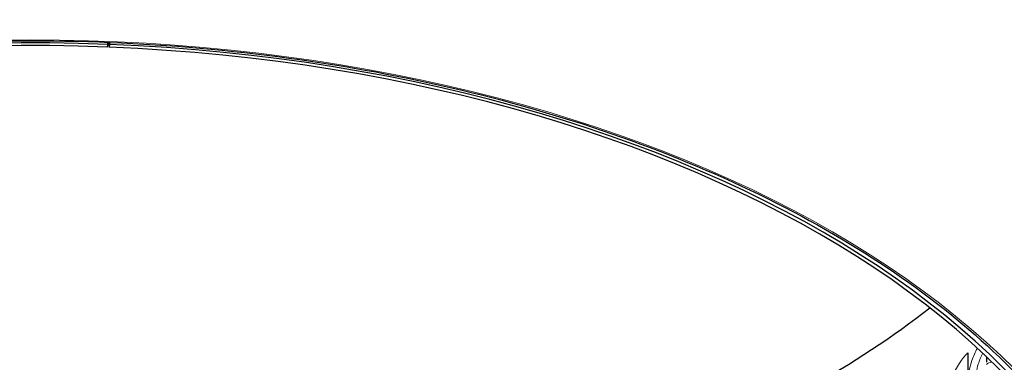
# Model space of a CAD drawing. Units: inches. Extents: x 0.5 to 67.5, y 1.5 to 42.5.
# Drawn here: x 46.3 to 51.5, y 29.9 to 31.7 of the extents above; entities that cross this region are included whole.
import ezdxf

# ---------------------------------------------------------------- set-up
doc = ezdxf.new("R2010")
doc.units = ezdxf.units.IN
doc.header["$LTSCALE"] = 4
doc.header["$MEASUREMENT"] = 0
doc.layers.add('Visible (ANSI)', color=7, linetype='Continuous', lineweight=25)
doc.layers.add('Visible Narrow (ANSI)', color=7, linetype='Continuous', lineweight=5)

msp = doc.modelspace()

# ---------------------------------------------------------------- linework, layer by layer
at = {"layer": 'Visible (ANSI)'}
for p, q in [((46.7781, 31.5961), (46.7764, 31.5817)), ((46.7781, 31.6072), (46.7781, 31.5961)), ((46.7867, 31.5813), (46.7867, 31.6069)), ((46.7885, 31.5957), (46.7867, 31.5813)), ((46.7885, 31.6068), (46.7885, 31.5957)), ((51.356, 29.9569), (51.356, 29.815)), ((51.4552, 29.9352), (51.4552, 29.9063))]:
    msp.add_line(p, q, dxfattribs=at)
for centre, major_axis, start_param, end_param in [((46.367, 28.1546), (-5.975, 0), 4.64353, 10.924969), ((46.367, 28.1546), (-5.95, 0), 4.64353, 10.924969), ((46.367, 32.2371), (5.95, 0), 5.481221, 5.646905)]:
    msp.add_ellipse(centre, major_axis=major_axis, ratio=0.57735, start_param=start_param, end_param=end_param, dxfattribs=at)
msp.add_open_spline([(40.3545, 28.1546), (40.3545, 28.5249), (40.4587, 28.8952), (40.8655, 29.5975), (41.1667, 29.9294), (41.9353, 30.5212), (42.4016, 30.7812), (43.453, 31.2036), (44.0378, 31.3661), (45.2669, 31.5768), (45.9111, 31.6251), (47.1932, 31.6023), (47.8311, 31.5313), (49.0356, 31.2773), (49.602, 31.0943), (50.6061, 30.6354), (51.0436, 30.3595), (51.7457, 29.7432), (52.0102, 29.4029), (52.3107, 28.7567), (52.3795, 28.4556), (52.3795, 28.1546)], degree=3, knots=[1.570796, 1.570796, 1.570796, 1.570796, 1.893485, 1.893485, 2.21418, 2.21418, 2.53356, 2.53356, 2.852888, 2.852888, 3.172336, 3.172336, 3.491825, 3.491825, 3.811253, 3.811253, 4.130561, 4.130561, 4.450043, 4.450043, 4.712389, 4.712389, 4.712389, 4.712389], dxfattribs=at)
at = {"layer": 'Visible Narrow (ANSI)'}
msp.add_ellipse((46.367, 28.1342), major_axis=(6.0375, 0), ratio=0.57735, dxfattribs=at)
for points, knots in [([(51.406, 29.9812), (51.3949, 29.9611), (51.3849, 29.939), (51.3769, 29.9161), (51.3649, 29.8817), (51.3574, 29.846), (51.356, 29.815)], [2.0963744, 2.0963744, 2.0963744, 2.0963744, 2.4837832, 2.4837832, 2.4837832, 3.0685467, 3.0685467, 3.0685467, 3.0685467]), ([(51.356, 29.9569), (51.3249, 29.9293), (51.2934, 29.8798), (51.2737, 29.8263), (51.2611, 29.7921), (51.2534, 29.7566), (51.2518, 29.7256)], [1.570796, 1.570796, 1.570796, 1.570796, 2.483783, 2.483783, 2.483783, 3.068547, 3.068547, 3.068547, 3.068547]), ([(51.4354, 29.9539), (51.4257, 29.9361), (51.4171, 29.9163), (51.4107, 29.8961), (51.402, 29.8685), (51.3971, 29.8405), (51.3971, 29.8168)], [2.106601, 2.106601, 2.106601, 2.106601, 2.544085, 2.544085, 2.544085, 3.141593, 3.141593, 3.141593, 3.141593])]:
    msp.add_open_spline(points, degree=3, knots=knots, dxfattribs=at)
for points in [[(51.4576, 29.933), (51.4564, 29.9238), (51.4556, 29.9148), (51.4552, 29.9063)], [(51.4552, 29.8951), (51.4617, 29.9011), (51.4722, 29.9056), (51.4839, 29.9076)]]:
    msp.add_open_spline(points, degree=3, dxfattribs=at)

doc.saveas('drawing.dxf')
